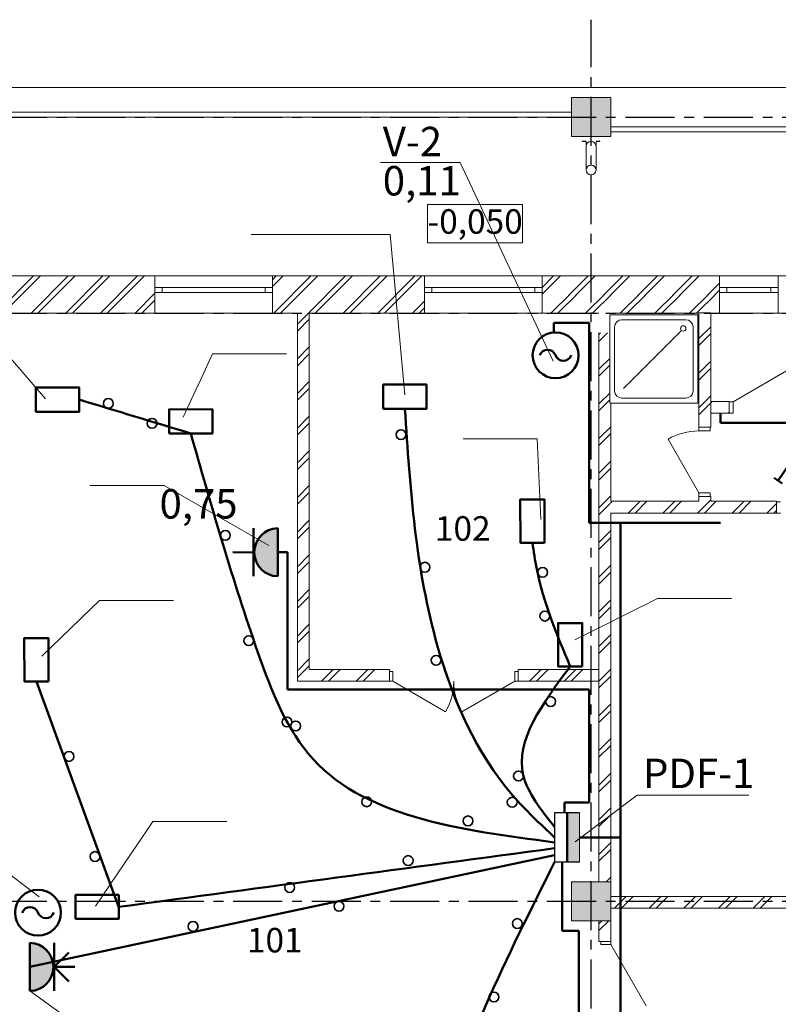
# Model space of a CAD drawing. Units: millimetres. Extents: x -402593 to 123171, y -7403 to 29835.
# Drawn here: x 10749 to 18486, y 18605 to 28648 of the extents above; entities that cross this region are included whole.
import ezdxf

# ---------------------------------------------------------------- set-up
doc = ezdxf.new("R2010")
doc.units = ezdxf.units.MM
doc.set_wipeout_variables(frame=1)
for name, pattern in [('CENTERX2', [800, 500, -100, 100, -100]), ('DASHED', [0.75, 0.5, -0.25]), ('Wipeout_Contour', [1000, 0, -1000])]:
    doc.linetypes.add(name, pattern=pattern)
for name, color, linetype, lineweight in [('ГП-35', 7, 'Continuous', 9), ('надписи', 7, 'Continuous', 0), ('сети', 7, 'Continuous', 50), ('щиты', 7, 'Continuous', 50), ('эл оворуд', 7, 'Continuous', 50)]:
    doc.layers.add(name, color=color, linetype=linetype, lineweight=lineweight)
doc.layers.add('Двери ArchiCAD', color=7, linetype='Continuous')
doc.styles.add('СГЕНЕРИР_СТИЛЬ_1', font='ARIAL.TTF')
pattern_1 = [(45, (202125.17, -145546.27), (-176.7767, 176.7767), []), (45, (202089.81, -145510.92), (-176.7767, 176.7767), [])]

# ---------------------------------------------------------------- blocks, each defined once
blk = doc.blocks.new('Щит')
at = {"layer": 'щиты'}
blk.add_hatch(color=4, dxfattribs=at).paths.add_polyline_path([(-46519.8, 15311.7), (-46519.8, 15416.7), (-46939.8, 15416.7), (-46939.8, 15311.7)])
at = {"layer": 'щиты', "color": 4, "lineweight": 30}
for p, q in [((-46939.8, 15311.7), (-46939.8, 15521.7)), ((-46519.8, 15521.7), (-46939.8, 15521.7)), ((-46519.8, 15311.7), (-46519.8, 15521.7))]:
    blk.add_line(p, q, dxfattribs=at)
at = {"layer": 'щиты', "color": 4}
blk.add_line((-46519.8, 15416.7), (-46939.8, 15416.7), dxfattribs=at)
at = {"layer": 'щиты', "color": 4, "lineweight": 0}
blk.add_line((-46939.8, 15311.7), (-46519.8, 15311.7), dxfattribs=at)
blk = doc.blocks.new('lt2_1100')
at = {"color": 4, "lineweight": 50}
blk.add_circle((0, 0), 2.5, dxfattribs=at)
for centre, start, end in [((-0.86, -0.31), 19.8735, 160.3682), ((0.86, 0.31), 199.6318, 340.1265)]:
    blk.add_arc(centre, 0.914, start, end, dxfattribs=at)

msp = doc.modelspace()

# ---------------------------------------------------------------- hatches: boundary and pattern name
at = {"layer": 'ГП-35', "linetype": 'Continuous'}
msp.add_hatch(color=256, dxfattribs=at).paths.add_polyline_path([(16776.9, 27455.9), (16776.9, 27855.9), (16376.9, 27855.9), (16376.9, 27455.9)], flags=0)
at = {"layer": 'сети', "ltscale": 0.1}
h = msp.add_hatch(color=4, dxfattribs=at)
edge = h.paths.add_edge_path()
edge.add_line((10853.6, 19231.6), (10853.6, 18741.5))
edge.add_arc((10848.2, 18986.5), 245.1, 271.27768, 448.72232)

# ---------------------------------------------------------------- linework, layer by layer
at = {"color": 4, "lineweight": 50, "ltscale": 2}
for p, q in [((12922.8, 23215.6), (13133.3, 23215.5)), ((10853.6, 19231.6), (10853.6, 18741.5)), ((11101.1, 19231.6), (11101.1, 18741.5)), ((11249.3, 19134.9), (11101.1, 18987.1)), ((11311.5, 18987), (11101.1, 18987.1)), ((11249.3, 18839.4), (11101.1, 18987.1))]:
    msp.add_line(p, q, dxfattribs=at)
msp.add_arc((10848.2, 18986.5), 245.1, 271.27768, 88.72232, dxfattribs=at)
at = {"layer": 'ГП-35', "linetype": 'Continuous'}
for p, q in [((8276.9, 27955.9), (30876.9, 27955.9)), ((16486.9, 27407.9), (16526.7, 27407.9)), ((16486.9, 27405.9), (16486.9, 27407.9)), ((16486.9, 27407.9), (16526.7, 27407.9)), ((16486.9, 27405.9), (16486.9, 27407.9)), ((16486.9, 27407.9), (16526.7, 27407.9)), ((16486.9, 27405.9), (16486.9, 27407.9)), ((16486.9, 27407.9), (16526.7, 27407.9)), ((16486.9, 27405.9), (16486.9, 27407.9)), ((16486.9, 27407.9), (16526.7, 27407.9)), ((16486.9, 27405.9), (16486.9, 27407.9)), ((16524.9, 27405.9), (16486.9, 27405.9)), ((16524.9, 27405.9), (16486.9, 27405.9)), ((16524.9, 27405.9), (16486.9, 27405.9)), ((16524.9, 27405.9), (16486.9, 27405.9)), ((16524.9, 27405.9), (16486.9, 27405.9)), ((16524.9, 27357.9), (16524.9, 27405.9)), ((16524.9, 27357.9), (16524.9, 27405.9)), ((16524.9, 27357.9), (16524.9, 27405.9)), ((16524.9, 27357.9), (16524.9, 27405.9)), ((16524.9, 27357.9), (16524.9, 27405.9)), ((16526.7, 27407.9), (16526.7, 27357.9)), ((16526.7, 27407.9), (16526.7, 27357.9)), ((16526.7, 27407.9), (16526.7, 27357.9)), ((16526.7, 27407.9), (16526.7, 27357.9)), ((16526.7, 27407.9), (16526.7, 27357.9)), ((16627.1, 27357.9), (16627.1, 27407.9)), ((16627.1, 27407.9), (16666.9, 27407.9)), ((16627.1, 27357.9), (16627.1, 27407.9)), ((16627.1, 27407.9), (16666.9, 27407.9)), ((16627.1, 27357.9), (16627.1, 27407.9)), ((16627.1, 27407.9), (16666.9, 27407.9)), ((16627.1, 27357.9), (16627.1, 27407.9)), ((16627.1, 27407.9), (16666.9, 27407.9)), ((16627.1, 27357.9), (16627.1, 27407.9)), ((16627.1, 27407.9), (16666.9, 27407.9)), ((16666.9, 27405.9), (16628.9, 27405.9)), ((16628.9, 27405.9), (16628.9, 27357.9)), ((16666.9, 27405.9), (16628.9, 27405.9)), ((16628.9, 27405.9), (16628.9, 27357.9)), ((16666.9, 27405.9), (16628.9, 27405.9)), ((16628.9, 27405.9), (16628.9, 27357.9)), ((16666.9, 27405.9), (16628.9, 27405.9)), ((16628.9, 27405.9), (16628.9, 27357.9)), ((16666.9, 27405.9), (16628.9, 27405.9)), ((16628.9, 27405.9), (16628.9, 27357.9)), ((16666.9, 27407.9), (16666.9, 27405.9)), ((16666.9, 27407.9), (16666.9, 27405.9)), ((16666.9, 27407.9), (16666.9, 27405.9)), ((16666.9, 27407.9), (16666.9, 27405.9)), ((16666.9, 27407.9), (16666.9, 27405.9))]:
    msp.add_line(p, q, dxfattribs=at)
at = {"layer": 'ГП-35', "linetype": 'Continuous', "flags": 128}
for points in [[(16776.9, 27455.9), (16776.9, 27855.9), (16376.9, 27855.9), (16376.9, 27455.9)], [(14909.2, 26763.7), (15878.4, 26763.7), (15878.4, 26370.9), (14909.2, 26370.9)]]:
    msp.add_lwpolyline(points, close=True, dxfattribs=at)
at = {"layer": 'ГП-35', "linetype": 'Continuous'}
for radius, start, end in [(52, 180, 0), (52, 180, 0), (52, 180, 0), (52, 180, 0), (52, 180, 0), (50.2, 180, 0), (50.2, 180, 0), (50.2, 180, 0), (50.2, 180, 0), (50.2, 180, 0), (50, 0, 180), (50, 0, 180), (50, 180, 0), (50, 180, 0)]:
    msp.add_arc((16576.9, 27357.9), radius, start, end, dxfattribs=at)
at = {"layer": 'надписи', "lineweight": 0}
for p, q in [((17045.7, 20739.2), (18186.6, 20739.2)), ((10853.6, 18741.5), (12170.4, 17789.9))]:
    msp.add_line(p, q, dxfattribs=at)
at = {"layer": 'надписи'}
msp.add_line((9924.8, 20481.6), (10948.4, 19702.6), dxfattribs=at)
at = {"layer": 'сети', "color": 1}
for p, q in [((16876.9, 23515.8), (17896.9, 23515.8)), ((11759.6, 19594.1), (10919.3, 21899.7))]:
    msp.add_line(p, q, dxfattribs=at)
at = {"layer": 'сети', "color": 1, "lineweight": 50}
for p, q in [((13380.7, 23216.1), (13480.7, 23216.1)), ((16451.5, 19355.9), (16281.5, 19355.9)), ((16451.5, 16898.9), (16451.5, 19355.9))]:
    msp.add_line(p, q, dxfattribs=at)
at = {"layer": 'сети', "color": 4}
for points in [[(14456.6, 24680.7), (14456.6, 24926.1), (14898, 24926.6), (14898, 24680.7), (14456.6, 24680.7)], [(10914.3, 24650.2), (10914.3, 24895.6), (11355.7, 24896.2), (11355.7, 24650.2), (10914.3, 24650.2)], [(12272.8, 24428.6), (12272.8, 24674), (12714.2, 24674.5), (12714.2, 24428.6), (12272.8, 24428.6)], [(16100.4, 23313.6), (15855, 23313.6), (15854.4, 23755), (16100.4, 23755), (16100.4, 23313.6)], [(11042.1, 21899.7), (10796.6, 21899.7), (10796.1, 22341.1), (11042.1, 22341.1), (11042.1, 21899.7)], [(11318.2, 19475.8), (11318.2, 19721.2), (11759.6, 19721.8), (11759.6, 19475.8), (11318.2, 19475.8)]]:
    msp.add_lwpolyline(points, dxfattribs=at)
at = {"layer": 'сети', "color": 1, "lineweight": 35}
for centre in [(11653.3, 24734.3), (12099.6, 24531.1), (14637.1, 24416.5), (12846.9, 23389.5), (14881.7, 23063.6), (16083.5, 23011.2), (16104.5, 22564.8), (13085.6, 22314.1), (16164, 21693.6), (13475.7, 21484.3), (13563.6, 21445.1), (11252.1, 21133.6), (15836.2, 20933.6), (14288.1, 20671), (15771.7, 20666.6), (15320.3, 20476.2), (11516.5, 20112.7), (14711.1, 20071.6), (13503.3, 19796.9), (14005.1, 19606), (12517.5, 19399.5), (15824.1, 19429), (15585.2, 18679.2)]:
    msp.add_circle(centre, 50, dxfattribs=at)
at = {"layer": 'сети', "color": 1}
for points in [[(12493.5, 24428.6), (11355.7, 24773.2)], [(16204.9, 20198), (11759.6, 19598.8)], [(16204.9, 20055.9), (14967.5, 17094.3), (14607.6, 14568.2)]]:
    msp.add_spline(points, degree=3, dxfattribs=at)

# ---------------------------------------------------------------- block references
at = {"layer": 'сети', "xscale": 1.199999999953434, "yscale": 1.199999999953434, "zscale": 1.2, "rotation": 90}
msp.add_blockref('Щит', (34831, 76383.6), dxfattribs=at)
at = {"layer": 'эл оворуд', "xscale": 93.59999999997672, "yscale": 93.60000000009313, "zscale": 93.60000000000001}
msp.add_blockref('lt2_1100', (10935.6, 19540.3), dxfattribs=at)

# ---------------------------------------------------------------- texts
at = {"layer": 'ГП-35', "linetype": 'Continuous', "char_height": 250, "attachment_point": 4, "style": 'СГЕНЕРИР_СТИЛЬ_1'}
for s, insert in [('{-0,050}', (14909.2, 26557.8)), ('{102}', (14983.5, 23426.7)), ('{101}', (13066.5, 19227.3))]:
    msp.add_mtext(s, dxfattribs=dict(at, insert=insert))
at = {"layer": 'надписи', "insert": (17106.2, 21110.9), "char_height": 300, "width": 770.56, "attachment_point": 1}
msp.add_mtext('PDF-1', dxfattribs=at)

# ---------------------------------------------------------------- wipeouts: each hides what was drawn before it
at = {"linetype": 'Wipeout_Contour', "ltscale": 1026110.361877438}
msp.add_wipeout([(10196.9, 26035.9), (10576.9, 25655.9), (12126.5, 25655.9), (12126.5, 26035.9)], dxfattribs=at).dxf.layer = 'ГП-35'
at = {"linetype": 'Wipeout_Contour', "ltscale": 1017671.553821734}
msp.add_wipeout([(13326.5, 25655.9), (14876.5, 25655.9), (14876.5, 26035.9), (13326.5, 26035.9)], dxfattribs=at).dxf.layer = 'ГП-35'
at = {"linetype": 'Wipeout_Contour', "ltscale": 1001653.059483902}
msp.add_wipeout([(16656.9, 19855.9), (16776.9, 19855.9), (16776.9, 25658), (16656.9, 25658)], dxfattribs=at).dxf.layer = 'ГП-35'
at = {"linetype": 'Wipeout_Contour', "ltscale": 1251610.685088363}
msp.add_wipeout([(17676.9, 23735.8), (17796.9, 23735.8), (17796.9, 23783.6), (17791.9, 23783.6), (17676.9, 23783.6)], dxfattribs=at).dxf.layer = 'ГП-35'
at = {"linetype": 'Wipeout_Contour', "ltscale": 1240600.353022201}
msp.add_wipeout([(16776.9, 19455.9), (16656.9, 19455.9), (16656.9, 19247.3), (16676.9, 19247.3), (16776.9, 19247.3)], dxfattribs=at).dxf.layer = 'ГП-35'

# ---------------------------------------------------------------- next in the draw order: hatches: boundary and pattern name
at = {"layer": 'ГП-35', "linetype": 'Continuous'}
h = msp.add_hatch(dxfattribs=at)
h.set_pattern_fill('DOUBLE_1_4_КОПИЯ', color=256, style=0, pattern_type=2)
h.set_pattern_definition(pattern_1)
h.paths.add_polyline_path([(10196.9, 26035.9), (10576.9, 25655.9), (12126.5, 25655.9), (12126.5, 26035.9)], flags=0)
h = msp.add_hatch(dxfattribs=at)
h.set_pattern_fill('DOUBLE_1_4_КОПИЯ', color=256, style=0, pattern_type=2)
h.set_pattern_definition(pattern_1)
h.paths.add_polyline_path([(13326.5, 25655.9), (14876.5, 25655.9), (14876.5, 26035.9), (13326.5, 26035.9)], flags=0)
h = msp.add_hatch(dxfattribs=at)
h.set_pattern_fill('DOUBLE_1_4_КОПИЯ', color=256, style=0, pattern_type=2)
h.set_pattern_definition(pattern_1)
h.paths.add_polyline_path([(16656.9, 19855.9), (16776.9, 19855.9), (16776.9, 25658), (16656.9, 25658)], flags=0)
h = msp.add_hatch(dxfattribs=at)
h.set_pattern_fill('DOUBLE_1_4_КОПИЯ', color=256, style=0, pattern_type=2)
h.set_pattern_definition(pattern_1)
h.paths.add_polyline_path([(17676.9, 23735.8), (17796.9, 23735.8), (17796.9, 23783.6), (17791.9, 23783.6), (17676.9, 23783.6)], flags=0)
h = msp.add_hatch(dxfattribs=at)
h.set_pattern_fill('DOUBLE_1_4_КОПИЯ', color=256, style=0, pattern_type=2)
h.set_pattern_definition(pattern_1)
h.paths.add_polyline_path([(16776.9, 19455.9), (16656.9, 19455.9), (16656.9, 19247.3), (16676.9, 19247.3), (16776.9, 19247.3)], flags=0)

# ---------------------------------------------------------------- next in the draw order: linework, layer by layer
for p, q in [((16656.9, 25658), (16656.9, 19855.9)), ((16776.9, 25658), (16656.9, 25658)), ((16776.9, 23735.8), (16776.9, 25658)), ((17676.9, 23823.6), (17361.9, 24369.2)), ((17676.9, 23783.6), (17676.9, 23823.6)), ((17676.9, 23823.6), (17791.9, 23823.6)), ((17791.9, 23823.6), (17791.9, 23783.6)), ((17676.9, 23783.6), (17676.9, 23758.6)), ((17676.9, 23783.6), (17791.9, 23783.6)), ((17676.9, 23783.6), (17676.9, 23735.8)), ((17791.9, 23783.6), (17676.9, 23783.6)), ((17676.9, 23783.6), (17791.9, 23783.6)), ((17676.9, 23783.6), (17676.9, 23758.6)), ((17791.9, 23783.6), (17796.9, 23783.6)), ((17791.9, 23783.6), (17796.9, 23783.6)), ((17796.9, 23783.6), (17796.9, 23758.6)), ((17796.9, 23735.8), (17796.9, 23783.6)), ((17796.9, 23783.6), (17796.9, 23758.6))]:
    msp.add_line(p, q, dxfattribs=at)
at = {"layer": 'надписи', "lineweight": 0}
for p, q in [((11013.1, 24780.8), (9848.9, 26130.4)), ((17045.7, 20739.2), (16413.9, 20263.1))]:
    msp.add_line(p, q, dxfattribs=at)
at = {"layer": 'сети', "color": 1, "lineweight": 50}
msp.add_line((16876.9, 23515.8), (16556.9, 23515.8), dxfattribs=at)
at = {"layer": 'сети', "color": 1}
msp.add_line((16456.9, 20307.9), (16876.9, 20307.9), dxfattribs=at)

# ---------------------------------------------------------------- next in the draw order: wipeouts: each hides what was drawn before it
at = {"linetype": 'Wipeout_Contour', "ltscale": 15111.736886}
msp.add_wipeout([(8871.8, 27655.9), (16376.9, 27655.9), (16376.9, 27705.9), (8871.8, 27705.9)], dxfattribs=at).dxf.layer = 'ГП-35'
at = {"linetype": 'Wipeout_Contour', "ltscale": 11302.314391}
msp.add_wipeout([(16776.9, 27505.9), (22377.3, 27505.9), (22377.3, 27555.9), (16776.9, 27555.9)], dxfattribs=at).dxf.layer = 'ГП-35'
at = {"linetype": 'Wipeout_Contour', "ltscale": 593.542625}
msp.add_wipeout([(16626.9, 27357.9), (16526.9, 27357.9), (16526.9, 27116.2), (16626.9, 27116.2)], dxfattribs=at).dxf.layer = 'ГП-35'

# ---------------------------------------------------------------- next in the draw order: linework, layer by layer
at = {"layer": 'ГП-35', "linetype": 'CENTERX2', "lineweight": 25}
msp.add_line((5726.9, 27655.9), (31076.9, 27655.9), dxfattribs=at)
at = {"layer": 'ГП-35', "linetype": 'DASHED'}
for p, q in [((16376.9, 27705.9), (8871.8, 27705.9)), ((8871.8, 27655.9), (16376.9, 27655.9)), ((16376.9, 27655.9), (16376.9, 27705.9)), ((22377.3, 27555.9), (16776.9, 27555.9)), ((16776.9, 27555.9), (16776.9, 27505.9)), ((16776.9, 27505.9), (22377.3, 27505.9))]:
    msp.add_line(p, q, dxfattribs=at)
at = {"layer": 'ГП-35', "linetype": 'Continuous'}
for p, q in [((16526.9, 27357.9), (16526.9, 27116.2)), ((16626.9, 27116.2), (16626.9, 27357.9))]:
    msp.add_line(p, q, dxfattribs=at)
for start, end in [(0, 180), (0, 180), (180, 0), (180, 0)]:
    msp.add_arc((16576.9, 27116.2), 50, start, end, dxfattribs=at)

# ---------------------------------------------------------------- next in the draw order: wipeouts: each hides what was drawn before it
at = {"linetype": 'Wipeout_Contour', "ltscale": 1022090.941521918}
msp.add_wipeout([(13326.5, 26035.9), (12126.5, 26035.9), (12126.5, 25915.9), (13326.5, 25915.9)], dxfattribs=at).dxf.layer = 'ГП-35'
at = {"linetype": 'Wipeout_Contour', "ltscale": 1009189.23836653}
msp.add_wipeout([(16076.5, 25455.9), (17886, 25455.9), (17886, 25835.9), (16076.5, 25835.9)], dxfattribs=at).dxf.layer = 'ГП-35'
at = {"linetype": 'Wipeout_Contour', "ltscale": 1251436.500929936}
msp.add_wipeout([(16656.9, 22020.5), (15831.3, 22020.5), (15831.3, 22000.5), (15831.3, 21900.5), (16656.9, 21900.5)], dxfattribs=at).dxf.layer = 'ГП-35'
at = {"linetype": 'Wipeout_Contour', "ltscale": 1485410.401409786}
msp.add_wipeout([(16776.9, 17737.3), (16776.9, 19247.3), (16676.9, 19247.3), (16656.9, 19247.3), (16656.9, 17737.3), (16676.9, 17737.3)], dxfattribs=at).dxf.layer = 'ГП-35'

# ---------------------------------------------------------------- next in the draw order: hatches: boundary and pattern name
at = {"layer": 'ГП-35', "linetype": 'Continuous'}
h = msp.add_hatch(dxfattribs=at)
h.set_pattern_fill('DOUBLE_1_4_КОПИЯ', color=256, style=0, pattern_type=2)
h.set_pattern_definition(pattern_1)
h.paths.add_polyline_path([(16076.5, 25655.9), (17886, 25655.9), (17886, 26035.9), (16076.5, 26035.9)], flags=0)
h = msp.add_hatch(dxfattribs=at)
h.set_pattern_fill('DOUBLE_1_4_КОПИЯ', color=256, style=0, pattern_type=2)
h.set_pattern_definition(pattern_1)
h.paths.add_polyline_path([(16656.9, 22020.5), (15831.3, 22020.5), (15831.3, 22000.5), (15831.3, 21900.5), (16656.9, 21900.5)], flags=0)

# ---------------------------------------------------------------- next in the draw order: linework, layer by layer
at = {"layer": 'ГП-35', "linetype": 'CENTERX2', "lineweight": 25}
msp.add_line((16576.9, 8162.8), (16576.9, 28648.5), dxfattribs=at)
at = {"layer": 'ГП-35', "linetype": 'Continuous'}
for p, q in [((12126.5, 26035.9), (10196.9, 26035.9)), ((12126.5, 26035.9), (13326.5, 26035.9)), ((16776.9, 19247.3), (16776.9, 23615.8)), ((16656.9, 21900.5), (16656.9, 22020.5)), ((16656.9, 19455.9), (16656.9, 19247.3)), ((16676.9, 19247.3), (16656.9, 19247.3)), ((16776.9, 19247.3), (16676.9, 19247.3))]:
    msp.add_line(p, q, dxfattribs=at)
at = {"layer": 'сети', "color": 4}
msp.add_lwpolyline([(16486.1, 22052.4), (16240.6, 22052.4), (16240.1, 22493.8), (16486.1, 22493.8), (16486.1, 22052.4)], dxfattribs=at)
at = {"layer": 'сети', "color": 1}
msp.add_spline([(16363.3, 22052.4), (16022.1, 23045.6), (15977.7, 23313.6)], degree=3, dxfattribs=at)

# ---------------------------------------------------------------- next in the draw order: wipeouts: each hides what was drawn before it
at = {"linetype": 'Wipeout_Contour', "ltscale": 1021580.995398433}
msp.add_wipeout([(13326.5, 25915.9), (12126.5, 25915.9), (12126.5, 25655.9), (13326.5, 25655.9)], dxfattribs=at).dxf.layer = 'ГП-35'

# ---------------------------------------------------------------- next in the draw order: linework, layer by layer
at = {"layer": 'ГП-35', "linetype": 'Continuous'}
for p, q in [((12126.5, 26035.9), (12126.5, 25655.9)), ((13326.5, 26035.9), (13326.5, 25655.9)), ((10576.9, 25655.9), (12126.5, 25655.9)), ((12126.5, 25655.9), (13326.5, 25655.9)), ((13326.5, 25655.9), (13580.7, 25655.9))]:
    msp.add_line(p, q, dxfattribs=at)

# ---------------------------------------------------------------- next in the draw order: wipeouts: each hides what was drawn before it
at = {"linetype": 'Wipeout_Contour', "ltscale": 1013964.42284822}
msp.add_wipeout([(16076.5, 26035.9), (14876.5, 26035.9), (14876.5, 25915.9), (16076.5, 25915.9)], dxfattribs=at).dxf.layer = 'ГП-35'
at = {"linetype": 'Wipeout_Contour', "ltscale": 1006009.937027247}
msp.add_wipeout([(18486, 26035.9), (17886, 26035.9), (17886, 25915.9), (18486, 25915.9)], dxfattribs=at).dxf.layer = 'ГП-35'
at = {"linetype": 'Wipeout_Contour', "ltscale": 1251190.576052011}
msp.add_wipeout([(16776.9, 23735.8), (16776.9, 23615.8), (18468, 23615.8), (18468, 23730.8), (18468, 23735.8)], dxfattribs=at).dxf.layer = 'ГП-35'
at = {"linetype": 'Wipeout_Contour', "ltscale": 988194.399381}
msp.add_wipeout([(20146.5, 19586.1), (20026.5, 19706.1), (16776.9, 19706.1), (16776.9, 19586.1)], dxfattribs=at).dxf.layer = 'ГП-35'
at = {"linetype": 'Wipeout_Contour', "ltscale": 2969.465372}
msp.add_wipeout([(16676.9, 19247.3), (16676.9, 19215.3), (16776.9, 19215.3), (16776.9, 19247.3)], dxfattribs=at).dxf.layer = 'ГП-35'

# ---------------------------------------------------------------- next in the draw order: hatches: boundary and pattern name
at = {"layer": 'ГП-35', "linetype": 'Continuous'}
h = msp.add_hatch(dxfattribs=at)
h.set_pattern_fill('DOUBLE_1_4_КОПИЯ', color=256, style=0, pattern_type=2)
h.set_pattern_definition(pattern_1)
h.paths.add_polyline_path([(16776.9, 23735.8), (16776.9, 23615.8), (18468, 23615.8), (18468, 23730.8), (18468, 23735.8)], flags=0)
msp.add_hatch(color=256, dxfattribs=at).paths.add_polyline_path([(16376.9, 19455.9), (16776.9, 19455.9), (16776.9, 19855.9), (16376.9, 19855.9)], flags=0)
h = msp.add_hatch(dxfattribs=at)
h.set_pattern_fill('DOUBLE_1_4_КОПИЯ', color=256, style=0, pattern_type=2)
h.set_pattern_definition(pattern_1)
h.paths.add_polyline_path([(20146.5, 19586.1), (20026.5, 19706.1), (16776.9, 19706.1), (16776.9, 19586.1)], flags=0)

# ---------------------------------------------------------------- next in the draw order: linework, layer by layer
for p, q in [((14876.5, 26035.9), (13326.5, 26035.9)), ((14876.5, 26035.9), (16076.5, 26035.9)), ((17886, 26035.9), (16076.5, 26035.9)), ((17886, 26035.9), (18486, 26035.9)), ((20666.9, 26035.9), (18486, 26035.9)), ((17676.9, 23735.8), (16776.9, 23735.8)), ((18468, 23735.8), (17796.9, 23735.8)), ((18468, 23735.8), (18443, 23735.8)), ((18468, 23735.8), (18443, 23735.8)), ((18468, 23730.8), (18468, 23735.8)), ((18468, 23730.8), (18468, 23735.8)), ((18468, 23615.8), (18468, 23730.8)), ((18508, 23730.8), (18468, 23730.8)), ((18468, 23730.8), (18468, 23615.8)), ((18468, 23615.8), (18468, 23730.8)), ((16776.9, 23615.8), (18468, 23615.8)), ((18468, 23615.8), (18443, 23615.8)), ((18468, 23615.8), (18443, 23615.8)), ((18468, 23615.8), (18508, 23615.8)), ((20026.5, 19706.1), (16776.9, 19706.1)), ((16776.9, 19586.1), (20146.5, 19586.1)), ((16676.9, 19247.3), (16676.9, 19215.3)), ((16776.9, 19247.3), (16676.9, 19247.3)), ((16776.9, 19247.3), (16676.9, 19247.3)), ((16676.9, 19215.3), (16776.9, 19215.3)), ((16776.9, 19215.3), (16776.9, 19247.3)), ((16776.9, 19215.3), (17138.4, 18589.2))]:
    msp.add_line(p, q, dxfattribs=at)
at = {"layer": 'ГП-35', "linetype": 'CENTERX2', "lineweight": 25}
msp.add_line((5726.9, 19655.9), (31076.9, 19655.9), dxfattribs=at)
at = {"layer": 'ГП-35', "linetype": 'Continuous', "flags": 128}
msp.add_lwpolyline([(16376.9, 19455.9), (16776.9, 19455.9), (16776.9, 19855.9), (16376.9, 19855.9)], close=True, dxfattribs=at)
at = {"layer": 'сети', "color": 1}
msp.add_line((16876.9, 17685.1), (16876.9, 23515.8), dxfattribs=at)

# ---------------------------------------------------------------- next in the draw order: wipeouts: each hides what was drawn before it
at = {"linetype": 'Wipeout_Contour', "ltscale": 2254.446346}
msp.add_wipeout([(12126.5, 25865.9), (12201.5, 25865.9), (12201.5, 25915.9), (12126.5, 25915.9)], dxfattribs=at).dxf.layer = 'ГП-35'
at = {"linetype": 'Wipeout_Contour', "ltscale": 2254.466068}
msp.add_wipeout([(13326.5, 25915.9), (13251.5, 25915.9), (13251.5, 25865.9), (13326.5, 25865.9)], dxfattribs=at).dxf.layer = 'ГП-35'
at = {"linetype": 'Wipeout_Contour', "ltscale": 1013450.386881158}
msp.add_wipeout([(16076.5, 25915.9), (14876.5, 25915.9), (14876.5, 25655.9), (16076.5, 25655.9)], dxfattribs=at).dxf.layer = 'ГП-35'
at = {"linetype": 'Wipeout_Contour', "ltscale": 1005491.834922318}
msp.add_wipeout([(18486, 25915.9), (17886, 25915.9), (17886, 25655.9), (18486, 25655.9)], dxfattribs=at).dxf.layer = 'ГП-35'

# ---------------------------------------------------------------- next in the draw order: linework, layer by layer
at = {"layer": 'ГП-35', "linetype": 'Continuous'}
for p, q in [((14876.5, 26035.9), (14876.5, 25655.9)), ((16076.5, 26035.9), (16076.5, 25655.9)), ((17886, 26035.9), (17886, 25655.9)), ((18486, 26035.9), (18486, 25655.9)), ((12126.5, 25915.9), (12126.5, 25865.9)), ((12126.5, 25915.9), (12126.5, 25865.9)), ((13326.5, 25865.9), (13326.5, 25915.9)), ((13326.5, 25915.9), (13326.5, 25865.9)), ((13700.7, 25655.9), (14876.5, 25655.9)), ((14876.5, 25655.9), (16076.5, 25655.9)), ((16076.5, 25655.9), (16656.9, 25655.9)), ((16776.9, 25655.9), (17886, 25655.9)), ((17886, 25655.9), (18486, 25655.9)), ((18486, 25655.9), (20026.5, 25655.9))]:
    msp.add_line(p, q, dxfattribs=at)

# ---------------------------------------------------------------- next in the draw order: wipeouts: each hides what was drawn before it
at = {"linetype": 'Wipeout_Contour', "ltscale": 2104.752013}
msp.add_wipeout([(12201.5, 25865.9), (13251.5, 25865.9), (13251.5, 25915.9), (12201.5, 25915.9)], dxfattribs=at).dxf.layer = 'ГП-35'

# ---------------------------------------------------------------- next in the draw order: linework, layer by layer
at = {"layer": 'ГП-35', "linetype": 'Continuous'}
for p, q in [((12201.5, 25915.9), (12126.5, 25915.9)), ((12201.5, 25865.9), (12201.5, 25915.9)), ((13251.5, 25915.9), (12201.5, 25915.9)), ((13326.5, 25915.9), (13251.5, 25915.9)), ((13251.5, 25915.9), (13251.5, 25865.9)), ((12126.5, 25865.9), (12201.5, 25865.9)), ((12201.5, 25865.9), (13251.5, 25865.9)), ((13251.5, 25865.9), (13326.5, 25865.9))]:
    msp.add_line(p, q, dxfattribs=at)

# ---------------------------------------------------------------- next in the draw order: wipeouts: each hides what was drawn before it
at = {"linetype": 'Wipeout_Contour', "ltscale": 2254.446346}
msp.add_wipeout([(14876.5, 25865.9), (14951.5, 25865.9), (14951.5, 25915.9), (14876.5, 25915.9)], dxfattribs=at).dxf.layer = 'ГП-35'
at = {"linetype": 'Wipeout_Contour', "ltscale": 2254.466068}
msp.add_wipeout([(16076.5, 25915.9), (16001.5, 25915.9), (16001.5, 25865.9), (16076.5, 25865.9)], dxfattribs=at).dxf.layer = 'ГП-35'
at = {"linetype": 'Wipeout_Contour', "ltscale": 1059.583784}
msp.add_wipeout([(17886, 25865.9), (17961, 25865.9), (17961, 25915.9), (17886, 25915.9)], dxfattribs=at).dxf.layer = 'ГП-35'
at = {"linetype": 'Wipeout_Contour', "ltscale": 1059.673734}
msp.add_wipeout([(18486, 25915.9), (18411, 25915.9), (18411, 25865.9), (18486, 25865.9)], dxfattribs=at).dxf.layer = 'ГП-35'
at = {"linetype": 'Wipeout_Contour', "ltscale": 1013581.569404456}
msp.add_wipeout([(13580.7, 25655.9), (13580.7, 21900.5), (13700.7, 22020.5), (13700.7, 25655.9)], dxfattribs=at).dxf.layer = 'ГП-35'
at = {"linetype": 'Wipeout_Contour', "ltscale": 1255660.299528851}
msp.add_wipeout([(17676.9, 25658), (17676.9, 24493.6), (17791.9, 24493.6), (17796.9, 24493.6), (17796.9, 25658)], dxfattribs=at).dxf.layer = 'ГП-35'

# ---------------------------------------------------------------- next in the draw order: hatches: boundary and pattern name
at = {"layer": 'ГП-35', "linetype": 'Continuous'}
h = msp.add_hatch(dxfattribs=at)
h.set_pattern_fill('DOUBLE_1_4_КОПИЯ', color=256, style=0, pattern_type=2)
h.set_pattern_definition(pattern_1)
h.paths.add_polyline_path([(13580.7, 25655.9), (13580.7, 21900.5), (13700.7, 22020.5), (13700.7, 25655.9)], flags=0)
h = msp.add_hatch(dxfattribs=at)
h.set_pattern_fill('DOUBLE_1_4_КОПИЯ', color=256, style=0, pattern_type=2)
h.set_pattern_definition(pattern_1)
h.paths.add_polyline_path([(17676.9, 25658), (17676.9, 24493.6), (17791.9, 24493.6), (17796.9, 24493.6), (17796.9, 25658)], flags=0)

# ---------------------------------------------------------------- next in the draw order: linework, layer by layer
for p, q in [((14876.5, 25915.9), (14876.5, 25865.9)), ((14876.5, 25915.9), (14876.5, 25865.9)), ((16076.5, 25865.9), (16076.5, 25915.9)), ((16076.5, 25915.9), (16076.5, 25865.9)), ((17886, 25915.9), (17886, 25865.9)), ((17886, 25915.9), (17886, 25865.9)), ((18486, 25865.9), (18486, 25915.9)), ((18486, 25915.9), (18486, 25865.9)), ((13580.7, 25655.9), (13580.7, 21900.5)), ((13700.7, 22020.5), (13700.7, 25655.9)), ((17676.9, 25658), (17676.9, 24493.6)), ((17796.9, 25658), (17676.9, 25658)), ((17796.9, 24493.6), (17796.9, 25658)), ((17676.9, 24493.6), (17676.9, 24518.6)), ((17676.9, 24493.6), (17676.9, 24518.6)), ((17796.9, 24493.6), (17796.9, 24518.6)), ((17796.9, 24493.6), (17796.9, 24518.6)), ((17676.9, 24493.6), (17791.9, 24493.6)), ((17676.9, 24453.6), (17676.9, 24493.6)), ((17676.9, 24493.6), (17791.9, 24493.6)), ((17676.9, 24493.6), (17791.9, 24493.6)), ((17791.9, 24453.6), (17676.9, 24453.6)), ((17791.9, 24493.6), (17796.9, 24493.6)), ((17791.9, 24493.6), (17791.9, 24453.6)), ((17791.9, 24493.6), (17796.9, 24493.6))]:
    msp.add_line(p, q, dxfattribs=at)
msp.add_arc((17676.9, 23823.6), 630, 90, 120, dxfattribs=at)

# ---------------------------------------------------------------- next in the draw order: wipeouts: each hides what was drawn before it
at = {"linetype": 'Wipeout_Contour', "ltscale": 2104.752013}
msp.add_wipeout([(14951.5, 25865.9), (16001.5, 25865.9), (16001.5, 25915.9), (14951.5, 25915.9)], dxfattribs=at).dxf.layer = 'ГП-35'
at = {"linetype": 'Wipeout_Contour', "ltscale": 910.978957}
msp.add_wipeout([(17961, 25865.9), (18411, 25865.9), (18411, 25915.9), (17961, 25915.9)], dxfattribs=at).dxf.layer = 'ГП-35'

# ---------------------------------------------------------------- next in the draw order: linework, layer by layer
at = {"layer": 'ГП-35', "linetype": 'Continuous'}
for p, q in [((14951.5, 25915.9), (14876.5, 25915.9)), ((14951.5, 25865.9), (14951.5, 25915.9)), ((16001.5, 25915.9), (14951.5, 25915.9)), ((16076.5, 25915.9), (16001.5, 25915.9)), ((16001.5, 25915.9), (16001.5, 25865.9)), ((17961, 25915.9), (17886, 25915.9)), ((17961, 25865.9), (17961, 25915.9)), ((18411, 25915.9), (17961, 25915.9)), ((18486, 25915.9), (18411, 25915.9)), ((18411, 25915.9), (18411, 25865.9)), ((14876.5, 25865.9), (14951.5, 25865.9)), ((14951.5, 25865.9), (16001.5, 25865.9)), ((16001.5, 25865.9), (16076.5, 25865.9)), ((17886, 25865.9), (17961, 25865.9)), ((17961, 25865.9), (18411, 25865.9)), ((18411, 25865.9), (18486, 25865.9))]:
    msp.add_line(p, q, dxfattribs=at)

# ---------------------------------------------------------------- next in the draw order: wipeouts: each hides what was drawn before it
at = {"linetype": 'Wipeout_Contour', "ltscale": 3073.206698}
msp.add_wipeout([(17666.4, 24738), (17666.4, 25638), (16766.4, 25638), (16766.4, 24738)], dxfattribs=at).dxf.layer = 'ГП-35'
at = {"linetype": 'Wipeout_Contour', "ltscale": 1254208.492093941}
msp.add_wipeout([(17796.9, 24755.7), (17796.9, 24635.7), (17984.6, 24635.7), (17984.6, 24750.7), (17984.6, 24755.7)], dxfattribs=at).dxf.layer = 'ГП-35'
at = {"linetype": 'Wipeout_Contour', "ltscale": 1258857.229690515}
msp.add_wipeout([(13580.7, 21900.5), (14521.3, 21900.5), (14521.3, 22000.5), (14521.3, 22020.5), (13700.7, 22020.5)], dxfattribs=at).dxf.layer = 'ГП-35'

# ---------------------------------------------------------------- next in the draw order: hatches: boundary and pattern name
at = {"layer": 'ГП-35', "linetype": 'Continuous'}
h = msp.add_hatch(dxfattribs=at)
h.set_pattern_fill('DOUBLE_1_4_КОПИЯ', color=256, style=0, pattern_type=2)
h.set_pattern_definition(pattern_1)
h.paths.add_polyline_path([(17796.9, 24755.7), (17796.9, 24635.7), (17984.6, 24635.7), (17984.6, 24750.7), (17984.6, 24755.7)], flags=0)
h = msp.add_hatch(dxfattribs=at)
h.set_pattern_fill('DOUBLE_1_4_КОПИЯ', color=256, style=0, pattern_type=2)
h.set_pattern_definition(pattern_1)
h.paths.add_polyline_path([(13580.7, 21900.5), (14521.3, 21900.5), (14521.3, 22000.5), (14521.3, 22020.5), (13700.7, 22020.5)], flags=0)

# ---------------------------------------------------------------- next in the draw order: linework, layer by layer
at = {"layer": 'ГП-35', "linetype": 'CENTERX2', "lineweight": 25}
msp.add_line((5726.9, 25655.9), (31076.9, 25655.9), dxfattribs=at)
at = {"layer": 'ГП-35', "linetype": 'Continuous'}
for p, q in [((17666.4, 25638), (16766.4, 25638)), ((16766.4, 25638), (16766.4, 24738)), ((17666.4, 24738), (17666.4, 25638)), ((16816.4, 24863), (16816.4, 25513)), ((16891.4, 25588), (17541.4, 25588)), ((17616.4, 24863), (17616.4, 25513)), ((17498.9, 25477.5), (16907.4, 24886.1)), ((18024.6, 24750.7), (18570.2, 25065.7)), ((16766.4, 24738), (17666.4, 24738)), ((16891.4, 24788), (17541.4, 24788)), ((17984.6, 24755.7), (17796.9, 24755.7)), ((17796.9, 24755.7), (17796.9, 24635.7)), ((17984.6, 24755.7), (17959.6, 24755.7)), ((17984.6, 24755.7), (17959.6, 24755.7)), ((17984.6, 24750.7), (17984.6, 24755.7)), ((17984.6, 24750.7), (17984.6, 24755.7)), ((17984.6, 24635.7), (17984.6, 24750.7)), ((17984.6, 24750.7), (18024.6, 24750.7)), ((17984.6, 24635.7), (17984.6, 24750.7)), ((17984.6, 24635.7), (17984.6, 24750.7)), ((18024.6, 24750.7), (18024.6, 24635.7)), ((17796.9, 24635.7), (17984.6, 24635.7)), ((17984.6, 24635.7), (17959.6, 24635.7)), ((17984.6, 24635.7), (17959.6, 24635.7)), ((18024.6, 24635.7), (17984.6, 24635.7))]:
    msp.add_line(p, q, dxfattribs=at)
msp.add_circle((17516.4, 25499.3), 27.9, dxfattribs=at)
for centre, start, end in [((16891.4, 25513), 90, 180), ((17541.4, 25513), 0, 90), ((16891.4, 24863), 180, 270), ((17541.4, 24863), 270, 0)]:
    msp.add_arc(centre, 75, start, end, dxfattribs=at)

# ---------------------------------------------------------------- next in the draw order: texts
at = {"layer": 'сети', "insert": (8943.2, 26494.8), "char_height": 300, "width": 905.737, "attachment_point": 1, "line_spacing_factor": 0.8, "bg_fill": 3, "box_fill_scale": 1, "bg_fill_color": 256, "bg_fill_transparency": 0}
msp.add_mtext('\\A1;\\pi352.87;5\\P\\pi177.87;1,5', dxfattribs=at)

# ---------------------------------------------------------------- next in the draw order: texts
at = {"layer": 'сети', "char_height": 300, "width": 905.737, "attachment_point": 1, "line_spacing_factor": 0.8, "bg_fill": 3, "box_fill_scale": 1, "bg_fill_color": 256, "bg_fill_transparency": 0}
for s, insert in [('\\A1;\\pi352.87;8\\P\\pi-297.13;25kWA', (13403.4, 26822)), ('\\A1;\\pi352.87;4\\P\\pi152.87;4,0', (12564.1, 25605.8))]:
    msp.add_mtext(s, dxfattribs=dict(at, insert=insert))

# ---------------------------------------------------------------- next in the draw order: wipeouts: each hides what was drawn before it
at = {"linetype": 'Wipeout_Contour', "ltscale": 1506144.596788269}
msp.add_wipeout([(15831.3, 21900.5), (15831.3, 22000.5), (15831.3, 22020.5), (14521.3, 22020.5), (14521.3, 22000.5), (14521.3, 21900.5)], dxfattribs=at).dxf.layer = 'ГП-35'

# ---------------------------------------------------------------- next in the draw order: linework, layer by layer
at = {"layer": 'ГП-35', "linetype": 'Continuous'}
for p, q in [((14521.3, 22020.5), (13700.7, 22020.5)), ((14521.3, 22000.5), (14521.3, 22020.5)), ((14521.3, 21900.5), (14521.3, 22000.5)), ((15831.3, 22000.5), (15831.3, 22020.5)), ((16656.9, 22020.5), (15831.3, 22020.5)), ((15831.3, 21900.5), (15831.3, 22000.5)), ((13580.7, 21900.5), (14521.3, 21900.5)), ((15831.3, 21900.5), (16656.9, 21900.5))]:
    msp.add_line(p, q, dxfattribs=at)
for centre, start, end in [((14553.3, 21900.5), 330, 0), ((15799.3, 21900.5), 180, 210)]:
    msp.add_arc(centre, 623, start, end, dxfattribs=at)
at = {"layer": 'надписи', "lineweight": 0}
for p, q in [((14677.3, 24822.4), (14528.1, 26457.6)), ((12415.7, 24594.6), (12714.8, 25241.4))]:
    msp.add_line(p, q, dxfattribs=at)
at = {"layer": 'сети', "lineweight": 0, "ltscale": 0.1}
for p, q in [((13109.3, 26457.6), (14528.1, 26457.6)), ((12714.8, 25241.4), (13469.8, 25241.4))]:
    msp.add_line(p, q, dxfattribs=at)
at = {"layer": 'сети', "color": 1, "lineweight": 50}
for p, q in [((16556.9, 25555.9), (16197.7, 25555.9)), ((16197.7, 25555.9), (16197.7, 25458.7))]:
    msp.add_line(p, q, dxfattribs=at)
at = {"layer": 'сети', "color": 1, "lineweight": 35}
msp.add_circle((14996.3, 22114.1), 50, dxfattribs=at)

# ---------------------------------------------------------------- next in the draw order: block references
at = {"layer": 'эл оворуд', "xscale": 93.59999999997672, "yscale": 93.60000000009313, "zscale": 93.60000000000001}
msp.add_blockref('lt2_1100', (16214.1, 25225.3), dxfattribs=at)

# ---------------------------------------------------------------- next in the draw order: texts
at = {"layer": 'сети', "insert": (14452.3, 27555.8), "char_height": 300, "width": 501.984, "attachment_point": 1, "line_spacing_factor": 0.8, "bg_fill": 3, "box_fill_scale": 1, "bg_fill_color": 256, "bg_fill_transparency": 0}
msp.add_mtext('\\A1;V-2\\P0,11', dxfattribs=at)

# ---------------------------------------------------------------- next in the draw order: linework, layer by layer
at = {"layer": 'надписи'}
msp.add_line((15240.4, 27191.4), (16190.8, 25165), dxfattribs=at)
at = {"layer": 'сети', "lineweight": 0, "ltscale": 0.1}
msp.add_line((14429.9, 27191.4), (15240.4, 27191.4), dxfattribs=at)

# ---------------------------------------------------------------- next in the draw order: wipeouts: each hides what was drawn before it
at = {"linetype": 'Wipeout_Contour', "ltscale": 2571.549216}
msp.add_wipeout([(14521.3, 22000.5), (14553.3, 22000.5), (14553.3, 21900.5), (14521.3, 21900.5)], dxfattribs=at).dxf.layer = 'ГП-35'
at = {"linetype": 'Wipeout_Contour', "ltscale": 2571.580871}
msp.add_wipeout([(15831.3, 21900.5), (15799.3, 21900.5), (15799.3, 22000.5), (15831.3, 22000.5)], dxfattribs=at).dxf.layer = 'ГП-35'

# ---------------------------------------------------------------- next in the draw order: linework, layer by layer
at = {"layer": 'ГП-35', "linetype": 'Continuous'}
for p, q in [((14521.3, 22000.5), (14553.3, 22000.5)), ((14521.3, 21900.5), (14521.3, 22000.5)), ((14521.3, 21900.5), (14521.3, 22000.5)), ((14553.3, 22000.5), (14553.3, 21900.5)), ((15799.3, 21900.5), (15799.3, 22000.5)), ((15799.3, 22000.5), (15831.3, 22000.5)), ((15831.3, 22000.5), (15831.3, 21900.5)), ((15831.3, 21900.5), (15831.3, 22000.5)), ((14553.3, 21900.5), (14521.3, 21900.5)), ((14553.3, 21900.5), (15092.9, 21589)), ((15799.3, 21900.5), (15259.8, 21589)), ((15831.3, 21900.5), (15799.3, 21900.5))]:
    msp.add_line(p, q, dxfattribs=at)
at = {"layer": 'сети', "color": 1}
for points in [[(16204.9, 20307.9), (15775.1, 20739), (15011.5, 22255.2), (14677.3, 24680.7)], [(16204.9, 20257.4), (13690.8, 21163.8), (13152.1, 22270.5), (12493.5, 24428.6)], [(16204.9, 20414.4), (15884.9, 20941.7), (16363.3, 22052.4)]]:
    msp.add_spline(points, degree=3, dxfattribs=at)

# ---------------------------------------------------------------- next in the draw order: texts
at = {"layer": 'сети', "char_height": 300, "width": 905.737, "attachment_point": 1, "line_spacing_factor": 0.8, "bg_fill": 3, "box_fill_scale": 1, "bg_fill_color": 256, "bg_fill_transparency": 0}
for s, insert in [('\\A1;\\pi352.87;9\\P\\pi227.87;1,1', (15121.4, 24737.8)), ('\\A1;\\pi199.42;{\\fArial|b0|i0|c0|p34;AC-1}\\P\\pi195.43;1,2', (8067.3, 22410.5)), ('\\A1;\\pi352.87;3\\P\\pi127.87;2,6', (11955.1, 20833.7))]:
    msp.add_mtext(s, dxfattribs=dict(at, insert=insert))

# ---------------------------------------------------------------- next in the draw order: linework, layer by layer
at = {"layer": 'Двери ArchiCAD', "color": 1, "lineweight": 50}
for p, q in [((17896.9, 24635.7), (17896.9, 24535.7)), ((17896.9, 24535.7), (22276.9, 24536))]:
    msp.add_line(p, q, dxfattribs=at)
at = {"layer": 'надписи', "lineweight": 0}
for p, q in [((16062.4, 23550.6), (16027.1, 24373.4)), ((11520.8, 19607.7), (12105.8, 20469.2))]:
    msp.add_line(p, q, dxfattribs=at)
at = {"layer": 'сети', "color": 1, "lineweight": 50}
for p, q in [((16556.9, 23515.8), (16556.9, 25555.9)), ((13480.7, 21816.1), (16556.9, 21816.1)), ((16556.9, 21816.1), (16556.9, 20665.4)), ((16556.9, 20665.4), (16304.9, 20665.4)), ((16304.9, 20665.4), (16304.9, 20559.9)), ((16204.9, 20127.1), (10853.6, 18986.5)), ((16281.5, 19355.9), (16281.5, 20055.9))]:
    msp.add_line(p, q, dxfattribs=at)
at = {"layer": 'сети', "lineweight": 0, "ltscale": 0.1}
for p, q in [((15272.1, 24373.4), (16027.1, 24373.4)), ((12105.8, 20469.2), (12860.8, 20469.2))]:
    msp.add_line(p, q, dxfattribs=at)

# ---------------------------------------------------------------- next in the draw order: texts
at = {"layer": 'сети', "insert": (11410.5, 23089.7), "char_height": 300, "width": 905.737, "attachment_point": 1, "line_spacing_factor": 0.8, "bg_fill": 3, "box_fill_scale": 1, "bg_fill_color": 256, "bg_fill_transparency": 0}
msp.add_mtext('\\A1;\\pi352.87;6\\P\\pi177.87;1,6', dxfattribs=at)

# ---------------------------------------------------------------- next in the draw order: hatches: boundary and pattern name
at = {"layer": 'сети', "ltscale": 0.1}
h = msp.add_hatch(color=4, dxfattribs=at)
edge = h.paths.add_edge_path()
edge.add_line((13380.7, 22971.1), (13380.7, 23461.2))
edge.add_arc((13386.2, 23216.1), 245.1, 91.27767, 268.72233)

# ---------------------------------------------------------------- next in the draw order: linework, layer by layer
at = {"color": 4, "lineweight": 50, "ltscale": 2}
for p, q in [((13133.3, 22971.1), (13133.3, 23461.2)), ((13380.7, 22971.1), (13380.7, 23461.2))]:
    msp.add_line(p, q, dxfattribs=at)
msp.add_arc((13386.2, 23216.1), 245.1, 91.27767, 268.72233, dxfattribs=at)
at = {"layer": 'надписи', "lineweight": 0}
msp.add_line((10976.2, 22155), (11561.2, 22725.3), dxfattribs=at)
at = {"layer": 'сети', "color": 1, "lineweight": 50}
msp.add_line((13480.7, 23216.1), (13480.7, 21816.1), dxfattribs=at)
at = {"layer": 'сети', "lineweight": 0, "ltscale": 0.1}
msp.add_line((11561.2, 22725.3), (12316.2, 22725.3), dxfattribs=at)

# ---------------------------------------------------------------- next in the draw order: texts
at = {"layer": 'сети', "insert": (17102, 23108.3), "char_height": 300, "width": 905.737, "attachment_point": 1, "line_spacing_factor": 0.8, "bg_fill": 3, "box_fill_scale": 1, "bg_fill_color": 256, "bg_fill_transparency": 0}
msp.add_mtext('\\A1;\\pi352.87;7\\P\\pi152.87;4,0', dxfattribs=at)

# ---------------------------------------------------------------- next in the draw order: linework, layer by layer
at = {"layer": 'надписи', "lineweight": 0}
msp.add_line((16410.2, 22322), (17252.7, 22743.9), dxfattribs=at)
at = {"layer": 'сети', "lineweight": 0, "ltscale": 0.1}
msp.add_line((17252.7, 22743.9), (18007.7, 22743.9), dxfattribs=at)

# ---------------------------------------------------------------- next in the draw order: texts
at = {"layer": 'сети', "insert": (11315.2, 24260.3), "char_height": 300, "width": 905.737, "attachment_point": 1, "line_spacing_factor": 0.8, "bg_fill": 3, "box_fill_scale": 1, "bg_fill_color": 256, "bg_fill_transparency": 0}
msp.add_mtext('\\A1;\\pi252.87;14\\P\\pi2.8683;0,75', dxfattribs=at)

# ---------------------------------------------------------------- next in the draw order: linework, layer by layer
at = {"layer": 'надписи', "lineweight": 0}
msp.add_line((12221, 23895.9), (13290.8, 23285.3), dxfattribs=at)
at = {"layer": 'сети', "lineweight": 0, "ltscale": 0.1}
msp.add_line((11465.9, 23895.9), (12221, 23895.9), dxfattribs=at)
at = {"layer": 'эл оворуд'}
for p, q in [((18709.8, 24277.3), (18484.8, 23946.6)), ((18526.2, 23918.5), (18443.5, 23974.7))]:
    msp.add_line(p, q, dxfattribs=at)

doc.saveas('drawing.dxf')
